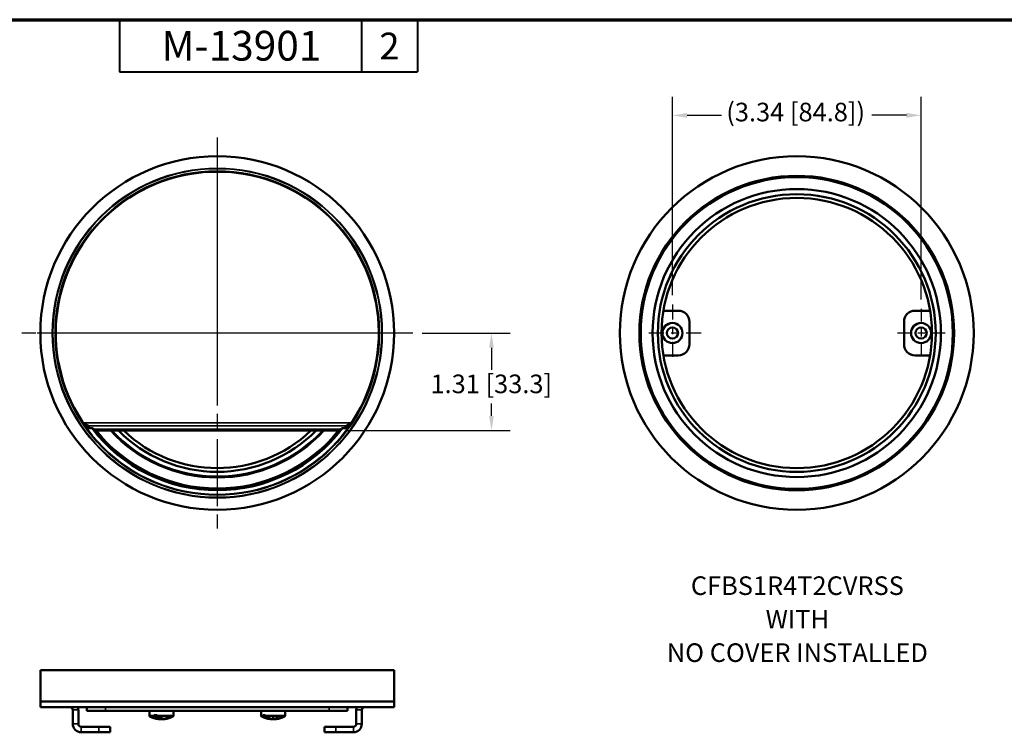
# Model space of a CAD drawing. Units: inches. Extents: x 0.6 to 33.4, y 0.6 to 21.4.
# Drawn here: x 11.6 to 24.8, y 11.8 to 21.4 of the extents above; entities that cross this region are included whole.
import ezdxf

# ---------------------------------------------------------------- set-up
doc = ezdxf.new("R2010")
doc.units = ezdxf.units.IN
doc.header["$LTSCALE"] = 2
doc.header["$MEASUREMENT"] = 0
doc.linetypes.add('CHAIN', pattern=[0.7087, 0.4724, -0.0591, 0.1181, -0.0591])
for name, color, linetype, lineweight in [('Border (ANSI)', 7, 'Continuous', 70), ('Center Mark (ANSI)', 7, 'Continuous', 25), ('Dimension (ANSI)', 7, 'Continuous', 25), ('Symbol (ANSI)', 7, 'Continuous', 25), ('Title (ANSI)', 7, 'Continuous', 50), ('Visible (ANSI)', 7, 'Continuous', 50), ('Visible Narrow (ANSI)', 7, 'Continuous', 35)]:
    doc.layers.add(name, color=color, linetype=linetype, lineweight=lineweight)
doc.styles.add('Hubbell Note Text', font='calibril.ttf')
doc.styles.add('Text Style30', font='tahoma.ttf')
doc.styles.add('Text Style370', font='tahoma.ttf')
doc.styles.add('Text Style39', font='tahoma.ttf')
doc.styles.add('Text Style636', font='calibril.ttf')
doc.dimstyles.new('Default (ANSI)', dxfattribs={"dimscale": 2, "dimtxt": 0.125, "dimasz": 0.098425, "dimexe": 0.125, "dimexo": 0.0625, "dimgap": 0.031496, "dimtad": 0, "dimtih": 1, "dimtoh": 1, "dimdec": 3, "dimrnd": 1e-08, "dimzin": 4, "dimdsep": 46, "dimtxsty": 'Hubbell Note Text', "dimcen": 0.09, "dimdle": 0.393701, "dimclrd": 256, "dimclre": 256, "dimclrt": 256, "dimadec": 0, "dimazin": 1, "dimtfac": 0.96, "dimtdec": 3, "dimtofl": 0, "dimtmove": 0, "dimatfit": 3, "dimfxl": 1, "dimtolj": 1, "dimtzin": 4, "dimlwd": -1, "dimlwe": -1, "dimarcsym": 0})

# ---------------------------------------------------------------- blocks, each defined once
blk = doc.blocks.new('Borders Customer Border')
at = {"layer": 'Border (ANSI)'}
blk.add_line((0.3225, 10.6775), (16.6775, 10.6775), dxfattribs=at)
at = {"layer": 'Border (ANSI)', "lineweight": 40}
for p, q in [((6.4575, 10.6775), (6.4575, 10.3275)), ((8.0825, 10.6775), (8.0825, 10.3275)), ((8.4575, 10.6775), (8.4575, 10.3275)), ((6.4575, 10.3275), (8.4575, 10.3275))]:
    blk.add_line(p, q, dxfattribs=at)
at = {"layer": 'Border (ANSI)'}
for tag, p, height, style in [('PART_NUMBER_001', (6.7396, 10.4025), 0.2, 'Text Style370'), ('REVISION_NUMBER_001', (8.2013, 10.4106), 0.18, 'Text Style30')]:
    blk.add_attdef(tag, p, '', height=height, dxfattribs=dict(at, style=style))
for tag, p, height, style in [('CAT._NOS._001', (16.3052, 9.5974), 0.125, 'Text Style39'), ('PART_NUMBER_001', (16.3525, 2.5529), 0.2, 'Text Style370'), ('REVISION_NUMBER_001', (16.3606, 0.6162), 0.18, 'Text Style30')]:
    blk.add_attdef(tag, p, '', height=height, rotation=270, dxfattribs=dict(at, style=style))
at = {"layer": 'Title (ANSI)', "style": 'Text Style636'}
for tag, p in [('Initial_View_Scale_001', (15.6355, 0.6517)), ('CREATION_DATE_001', (15.2141, 0.4017))]:
    blk.add_attdef(tag, p, '', height=0.1, dxfattribs=at)
blk = doc.blocks.new('*D13')
at = {"layer": 'Defpoints', "color": 0, "transparency": 16777216}
for p in [(16.853, 17.145), (17.909, 17.145), (15.85, 15.835)]:
    blk.add_point(p, dxfattribs=at)
at = {"layer": 'Dimension (ANSI)', "transparency": 16777216}
for p, q in [((16.978, 17.145), (18.159, 17.145)), ((17.909, 16.948), (17.909, 16.65)), ((17.909, 16.032), (17.909, 16.197)), ((15.975, 15.835), (18.159, 15.835))]:
    blk.add_line(p, q, dxfattribs=at)
for points in [[(17.876, 16.948), (17.941, 16.948), (17.909, 17.145)], [(17.876, 16.032), (17.941, 16.032), (17.909, 15.835)]]:
    blk.add_solid(points, dxfattribs=at)
at = {"layer": 'Dimension (ANSI)', "transparency": 16777216, "insert": (17.09, 16.587), "char_height": 0.25, "attachment_point": 1, "style": 'Hubbell Note Text'}
blk.add_mtext('\\A1;1.31 [33.3]', dxfattribs=at)
blk = doc.blocks.new('*D15')
at = {"layer": 'Defpoints', "color": 0, "transparency": 16777216}
for p in [(23.676, 20.07), (20.338, 17.53), (23.676, 17.47)]:
    blk.add_point(p, dxfattribs=at)
at = {"layer": 'Dimension (ANSI)', "transparency": 16777216}
for p, q in [((20.338, 17.655), (20.338, 20.32)), ((23.676, 17.595), (23.676, 20.32)), ((20.535, 20.07), (20.998, 20.07)), ((23.479, 20.07), (23.016, 20.07))]:
    blk.add_line(p, q, dxfattribs=at)
for points in [[(20.535, 20.102), (20.535, 20.037), (20.338, 20.07)], [(23.479, 20.102), (23.479, 20.037), (23.676, 20.07)]]:
    blk.add_solid(points, dxfattribs=at)
at = {"layer": 'Dimension (ANSI)', "transparency": 16777216, "insert": (21.061, 20.239), "char_height": 0.25, "attachment_point": 1, "style": 'Hubbell Note Text'}
blk.add_mtext('\\A1;(3.34 [84.8])', dxfattribs=at)

msp = doc.modelspace()

# ---------------------------------------------------------------- linework, layer by layer
at = {"layer": 'Center Mark (ANSI)', "linetype": 'CHAIN', "ltscale": 0.952448}
for p, q in [((14.228, 19.77), (14.228, 14.52)), ((14.228, 19.563), (14.228, 16.895)), ((16.853, 17.145), (11.603, 17.145)), ((16.646, 17.145), (11.81, 17.145))]:
    msp.add_line(p, q, dxfattribs=at)
at = {"layer": 'Center Mark (ANSI)', "linetype": 'CHAIN', "ltscale": 0.213777}
for p, q in [((20.338, 17.53), (20.338, 16.76)), ((20.723, 17.145), (19.953, 17.145))]:
    msp.add_line(p, q, dxfattribs=at)
at = {"layer": 'Center Mark (ANSI)', "linetype": 'CHAIN', "ltscale": 0.180446}
for p, q in [((23.676, 17.47), (23.676, 16.82)), ((24.001, 17.145), (23.351, 17.145))]:
    msp.add_line(p, q, dxfattribs=at)
at = {"layer": 'Visible (ANSI)'}
for p, q in [((20.417, 17.445), (20.217, 17.445)), ((23.597, 17.445), (23.797, 17.445)), ((20.567, 17.295), (20.567, 16.995)), ((23.447, 17.295), (23.447, 16.995)), ((20.417, 16.845), (20.217, 16.845)), ((23.597, 16.845), (23.797, 16.845)), ((12.521, 15.865), (12.553, 15.865)), ((15.903, 15.865), (15.935, 15.865)), ((12.606, 15.835), (15.85, 15.835)), ((16.603, 12.618), (11.853, 12.618)), ((11.853, 12.193), (11.853, 12.618)), ((16.603, 12.193), (16.603, 12.618)), ((16.603, 12.193), (11.853, 12.193)), ((16.603, 12.193), (11.853, 12.193)), ((11.853, 12.118), (11.853, 12.193)), ((16.603, 12.118), (16.603, 12.193)), ((11.853, 12.118), (16.603, 12.118)), ((12.288, 11.893), (12.288, 12.081)), ((12.363, 12.081), (12.363, 11.893)), ((12.478, 12.118), (12.478, 12.068)), ((12.728, 12.068), (12.478, 12.068)), ((15.728, 12.068), (12.728, 12.068)), ((13.317, 12.068), (13.317, 12.007)), ((13.317, 12.068), (13.317, 12.011)), ((13.639, 12.068), (13.639, 12.007)), ((13.639, 12.068), (13.639, 12.011)), ((14.817, 12.068), (14.817, 12.007)), ((14.817, 12.068), (14.817, 12.011)), ((15.139, 12.068), (15.139, 12.007)), ((15.139, 12.068), (15.139, 12.011)), ((15.978, 12.068), (15.728, 12.068)), ((15.978, 12.068), (15.978, 12.118)), ((16.093, 12.081), (16.093, 11.893)), ((16.168, 11.893), (16.168, 12.081)), ((13.319, 12.011), (13.317, 12.011)), ((13.319, 12.007), (13.319, 12.011)), ((13.383, 12.011), (13.383, 12.007)), ((13.422, 12.011), (13.383, 12.011)), ((13.422, 12.007), (13.422, 12.011)), ((13.441, 11.956), (13.441, 11.956)), ((13.463, 11.966), (13.463, 11.957)), ((13.475, 11.958), (13.475, 11.956)), ((13.493, 11.966), (13.493, 11.957)), ((13.515, 11.956), (13.515, 11.956)), ((13.523, 11.957), (13.523, 11.957)), ((13.637, 12.011), (13.637, 12.007)), ((13.639, 12.011), (13.637, 12.011)), ((14.819, 12.011), (14.817, 12.011)), ((14.819, 12.007), (14.819, 12.011)), ((14.842, 12.011), (14.842, 12.007)), ((14.871, 12.011), (14.842, 12.011)), ((14.871, 12.007), (14.871, 12.011)), ((14.936, 11.956), (14.936, 11.957)), ((14.963, 11.966), (14.963, 11.957)), ((14.99, 11.956), (14.99, 11.956)), ((14.993, 11.966), (14.993, 11.957)), ((15.137, 12.011), (15.137, 12.007)), ((15.139, 12.011), (15.137, 12.011)), ((12.638, 11.856), (12.4, 11.856)), ((12.638, 11.781), (12.4, 11.781)), ((12.788, 11.856), (12.638, 11.856)), ((12.638, 11.781), (12.788, 11.781)), ((12.788, 11.856), (12.788, 11.781)), ((15.668, 11.856), (15.818, 11.856)), ((15.668, 11.856), (15.668, 11.781)), ((15.818, 11.781), (15.668, 11.781)), ((15.818, 11.856), (16.056, 11.856)), ((15.818, 11.781), (16.056, 11.781))]:
    msp.add_line(p, q, dxfattribs=at)
for centre, radius in [((14.228, 17.145), 2.375), ((22.007, 17.145), 2.375), ((22.007, 17.145), 2.112), ((22.007, 17.145), 2.095), ((22.007, 17.145), 1.935), ((22.007, 17.145), 1.865), ((22.007, 17.145), 1.815), ((20.338, 17.145), 0.135), ((20.338, 17.145), 0.075), ((23.676, 17.145), 0.135), ((23.676, 17.145), 0.075)]:
    msp.add_circle(centre, radius, dxfattribs=at)
for centre, radius, start, end in [((14.228, 17.145), 2.168, 327.0973, 212.9027), ((20.417, 17.295), 0.15, 0, 90), ((23.597, 17.295), 0.15, 90, 180), ((20.417, 16.995), 0.15, 270, 0), ((23.597, 16.995), 0.15, 180, 270), ((14.228, 17.145), 2.168, 212.9027, 214.5366), ((14.228, 17.145), 2.112, 217.2986, 322.7014), ((14.228, 17.145), 2.168, 325.4634, 327.0973), ((14.228, 17.145), 2.095, 218.377, 321.623), ((14.228, 17.145), 1.935, 222.6099, 317.3901), ((14.228, 17.145), 1.865, 224.6083, 315.3917), ((14.228, 17.145), 1.815, 226.2002, 313.7998), ((12.25, 12.081), 0.0375, 0, 90), ((12.25, 12.081), 0.112, 0, 19.4712), ((16.206, 12.081), 0.112, 160.5288, 180), ((16.206, 12.081), 0.0375, 90, 180), ((13.332, 12.007), 0.015, 180, 240.6097), ((13.478, 12.266), 0.313, 240.6097, 262.1233), ((13.478, 12.266), 0.312, 240.8755, 263.458), ((13.478, 12.266), 0.312, 276.542, 299.1245), ((13.478, 12.266), 0.313, 277.8767, 299.3903), ((13.624, 12.007), 0.015, 299.3903, 0), ((14.832, 12.007), 0.015, 180, 240.6097), ((14.978, 12.266), 0.312, 240.6097, 262.4314), ((14.978, 12.266), 0.312, 240.8755, 263.458), ((14.978, 12.266), 0.312, 276.542, 299.1245), ((14.978, 12.266), 0.312, 277.5686, 299.3903), ((15.124, 12.007), 0.015, 299.3903, 0), ((12.4, 11.893), 0.112, 180, 270), ((12.4, 11.893), 0.0375, 180, 270), ((16.056, 11.893), 0.112, 270, 0), ((16.056, 11.893), 0.0375, 270, 0)]:
    msp.add_arc(centre, radius, start, end, dxfattribs=at)
for centre, major_axis, ratio, start_param, end_param in [((14.228, 19.611), (0, 4.271), 0.816497, 2.640525, 2.646616), ((14.228, 19.611), (0, 4.271), 0.816497, 3.636569, 3.64266), ((13.334, 12.007), (-0.0152, -0.0009), 0.989601, 6.227663, 7.284777), ((13.39, 12.007), (0, 0.015), 0.478398, 1.572372, 2.629482), ((13.458, 12.266), (0, -0.312), 0.473454, 5.774867, 6.169006), ((13.43, 12.007), (0, -0.015), 0.478397, 4.713959, 5.771074), ((13.498, 12.266), (0, -0.312), 0.473454, 5.774867, 6.169006), ((13.465, 12.267), (-0.028, -0.311), 0.286955, 6.269871, 6.33887), ((13.468, 12.267), (-0.038, -0.31), 0.704416, 0.057462, 0.150286), ((13.474, 12.267), (-0.091, -0.299), 0.953971, 0.248945, 0.311498), ((13.478, 12.236), (0.306, 0), 0.883079, 4.663312, 4.761466), ((13.458, 12.266), (0, -0.312), 0.473454, 0.114179, 0.134705), ((13.482, 12.267), (0.091, -0.299), 0.953971, 5.971688, 6.064512), ((13.488, 12.267), (0.038, -0.31), 0.704416, 6.132899, 6.225723), ((13.471, 12.266), (0, -0.312), 0.880819, 0.138039, 0.280201), ((13.491, 12.267), (0.028, -0.311), 0.286955, 6.227501, 6.320325), ((13.485, 12.266), (0, -0.312), 0.880819, 0.138039, 0.280201), ((13.428, 12.236), (0.158, -0.262), 0.418097, 5.987046, 6.085199), ((13.622, 12.007), (-0.0152, 0.0009), 0.989598, 2.140196, 3.197306), ((14.834, 12.007), (-0.0152, -0.0009), 0.989601, 6.227663, 7.284777), ((14.854, 12.007), (0, 0.015), 0.768932, 1.573725, 2.630834), ((14.963, 12.266), (0, -0.312), 0.760986, 5.774867, 6.169006), ((14.883, 12.007), (0, -0.015), 0.76893, 4.715306, 5.772421), ((14.993, 12.266), (0, -0.312), 0.760986, 5.774867, 6.169006), ((14.964, 12.267), (-0.027, -0.311), 0.079048, 6.260649, 6.352013), ((14.968, 12.267), (-0.038, -0.31), 0.704416, 0.057462, 0.150286), ((14.979, 12.267), (0.231, -0.21), 0.993054, 5.391889, 5.394022), ((14.978, 12.236), (0.306, 0), 0.883079, 4.663312, 4.761466), ((14.977, 12.267), (-0.231, -0.21), 0.993054, 0.801197, 0.894021), ((14.979, 12.267), (0.231, -0.21), 0.993054, 5.442052, 5.481989), ((14.963, 12.266), (0, -0.312), 0.760986, 0.114179, 0.124856), ((14.988, 12.267), (0.038, -0.31), 0.704416, 6.132899, 6.225723), ((14.967, 12.266), (0, -0.312), 0.648768, 0.138039, 0.280201), ((14.989, 12.266), (0, -0.312), 0.648768, 0.138039, 0.280201), ((14.992, 12.267), (0.027, -0.311), 0.079048, 6.212898, 6.28671), ((14.941, 12.236), (0.194, -0.237), 0.672011, 5.730968, 5.829122), ((15.122, 12.007), (-0.0152, 0.0009), 0.989598, 2.140196, 3.197306)]:
    msp.add_ellipse(centre, major_axis=major_axis, ratio=ratio, start_param=start_param, end_param=end_param, dxfattribs=at)
for points in [[(12.431, 15.94), (12.422, 15.948), (12.414, 15.957), (12.408, 15.967)], [(16.048, 15.967), (16.042, 15.957), (16.034, 15.948), (16.025, 15.94)], [(12.606, 15.835), (12.606, 15.835), (12.606, 15.835), (12.606, 15.835)], [(15.85, 15.835), (15.85, 15.835), (15.85, 15.835), (15.85, 15.835)]]:
    msp.add_open_spline(points, degree=3, dxfattribs=at)
for points, knots in [([(12.431, 15.94), (12.44, 15.931), (12.451, 15.924), (12.474, 15.909), (12.486, 15.903), (12.498, 15.898), (12.498, 15.898), (12.498, 15.897)], [-0.2070893, -0.2070893, -0.2070893, -0.2070893, -0.1089459, -0.1089459, 0, 0, 0.0010427, 0.0010427, 0.0010427, 0.0010427]), ([(12.442, 15.916), (12.452, 15.901), (12.465, 15.888), (12.486, 15.875), (12.493, 15.871), (12.507, 15.866), (12.514, 15.865), (12.521, 15.865)], [0, 0, 0, 0, 0.1390101, 0.1390101, 0.205852, 0.205852, 0.2646529, 0.2646529, 0.2646529, 0.2646529]), ([(15.935, 15.865), (15.942, 15.865), (15.95, 15.867), (15.966, 15.872), (15.976, 15.878), (15.996, 15.893), (16.006, 15.904), (16.014, 15.916)], [0, 0, 0, 0, 0.0569115, 0.0569115, 0.1326189, 0.1326189, 0.226086, 0.226086, 0.226086, 0.226086]), ([(15.958, 15.897), (15.958, 15.898), (15.958, 15.898), (15.97, 15.903), (15.983, 15.909), (16.005, 15.924), (16.016, 15.931), (16.025, 15.94)], [-0.2063529, -0.2063529, -0.2063529, -0.2063529, -0.2053191, -0.2053191, -0.0973045, -0.0973045, 0, 0, 0, 0]), ([(12.572, 15.853), (12.579, 15.848), (12.587, 15.844), (12.594, 15.841), (12.594, 15.84), (12.595, 15.84)], [0.91203141, 0.91203141, 0.91203141, 0.91203141, 0.98407399, 0.98407399, 0.99030177, 0.99030177, 0.99030177, 0.99030177]), ([(12.595, 15.84), (12.596, 15.84), (12.597, 15.839), (12.6, 15.838), (12.603, 15.837), (12.605, 15.836), (12.606, 15.835), (12.606, 15.835)], [-0.06085858, -0.06085858, -0.06085858, -0.06085858, -0.04923549, -0.04923549, -0.02132949, -0.02132949, -0.00023761, -0.00023761, -0.00023761, -0.00023761]), ([(15.85, 15.835), (15.85, 15.835), (15.851, 15.836), (15.852, 15.836), (15.852, 15.836), (15.855, 15.838), (15.858, 15.839), (15.861, 15.84), (15.861, 15.84), (15.861, 15.84)], [-0.40859396, -0.40859396, -0.40859396, -0.40859396, -0.39367989, -0.39367989, -0.37763737, -0.37763737, -0.34155993, -0.34155993, -0.34076174, -0.34076174, -0.34076174, -0.34076174]), ([(15.861, 15.84), (15.862, 15.84), (15.862, 15.841), (15.87, 15.844), (15.877, 15.848), (15.884, 15.853)], [0.14040684, 0.14040684, 0.14040684, 0.14040684, 0.14663462, 0.14663462, 0.2186772, 0.2186772, 0.2186772, 0.2186772])]:
    msp.add_open_spline(points, degree=3, knots=knots, dxfattribs=at)
at = {"layer": 'Visible Narrow (ANSI)'}
for p, q in [((16.025, 15.94), (12.431, 15.94)), ((12.498, 15.897), (15.958, 15.897)), ((15.884, 15.853), (12.572, 15.853)), ((12.288, 12.081), (12.363, 12.081)), ((12.728, 12.068), (12.728, 12.118)), ((15.728, 12.118), (15.728, 12.068)), ((16.168, 12.081), (16.093, 12.081)), ((13.383, 12.007), (13.317, 12.007)), ((13.637, 12.007), (13.319, 12.007)), ((13.386, 11.994), (13.325, 11.994)), ((13.63, 11.994), (13.326, 11.994)), ((13.639, 12.007), (13.422, 12.007)), ((13.631, 11.994), (13.426, 11.994)), ((14.842, 12.007), (14.817, 12.007)), ((15.137, 12.007), (14.819, 12.007)), ((14.848, 11.994), (14.825, 11.994)), ((15.13, 11.994), (14.826, 11.994)), ((15.139, 12.007), (14.871, 12.007)), ((15.131, 11.994), (14.877, 11.994)), ((12.288, 11.893), (12.363, 11.893)), ((12.4, 11.781), (12.4, 11.856)), ((12.638, 11.781), (12.638, 11.856)), ((15.818, 11.781), (15.818, 11.856)), ((16.056, 11.781), (16.056, 11.856)), ((16.168, 11.893), (16.093, 11.893))]:
    msp.add_line(p, q, dxfattribs=at)
for radius in [2.215, 2.207, 2.178, 2.169]:
    msp.add_circle((14.228, 17.145), radius, dxfattribs=at)
for centre, radius, start, end in [((14.228, 17.103), 2.108, 214.8672, 215.9485), ((14.228, 17.103), 2.108, 324.0515, 325.1328), ((14.228, 17.145), 2.085, 218.9246, 321.0754), ((14.228, 17.145), 1.945, 222.3395, 317.6605), ((14.228, 17.145), 1.925, 222.8843, 317.1157)]:
    msp.add_arc(centre, radius, start, end, dxfattribs=at)

# ---------------------------------------------------------------- block references
ref = msp.add_blockref('Borders Customer Border', (0, 0), dxfattribs=dict(xscale=2, yscale=2, zscale=2))
ref.add_attrib('PART_NUMBER_001', 'M-13901', (13.479, 20.805), dxfattribs={"layer": 'Border (ANSI)', "height": 0.4, "style": 'Text Style370'})
ref.add_attrib('REVISION_NUMBER_001', '2', (16.403, 20.821), dxfattribs={"layer": 'Border (ANSI)', "height": 0.36, "style": 'Text Style30'})

# ---------------------------------------------------------------- texts
at = {"layer": 'Symbol (ANSI)', "insert": (22.015, 13.876), "char_height": 0.25, "width": 3.74178, "attachment_point": 2, "line_spacing_factor": 1.07956, "style": 'Hubbell Note Text'}
msp.add_mtext('{\\fCalibri Light|b0|i0;CFBS1R4T2CVRSS WITH\\P\\fCalibri Light|b0|i0;NO COVER INSTALLED}', dxfattribs=at)

# ---------------------------------------------------------------- dimensions: what is measured, and where the dimension line sits
at = {"layer": 'Dimension (ANSI)'}
dim = msp.add_linear_dim(base=(23.676, 20.07), p1=(20.338, 17.53), p2=(23.676, 17.47), angle=180, text='(<>)', dimstyle='Default (ANSI)', override={"dimgap": 0.031496, "dimtih": 0, "dimtoh": 0, "dimdec": 2, "dimtol": 0, "dimlim": 0, "dimtp": 0, "dimtm": 0, "dimtdec": 3, "dimatfit": 1}, dxfattribs=at)
dim.commit()
dim.dimension.update_dxf_attribs({"geometry": '*D15', "text_midpoint": (22.007, 20.07), "dimtype": 160})
dim = msp.add_linear_dim(base=(17.909, 17.145), p1=(15.85, 15.835), p2=(16.853, 17.145), angle=270, dimstyle='Default (ANSI)', override={"dimgap": 0.031496, "dimdec": 2, "dimtol": 0, "dimlim": 0, "dimtp": 0, "dimtm": 0, "dimtdec": 3, "dimatfit": 1}, dxfattribs=at)
dim.commit()
dim.dimension.update_dxf_attribs({"geometry": '*D13', "text_midpoint": (17.909, 16.423), "dimtype": 160})

doc.saveas('drawing.dxf')
